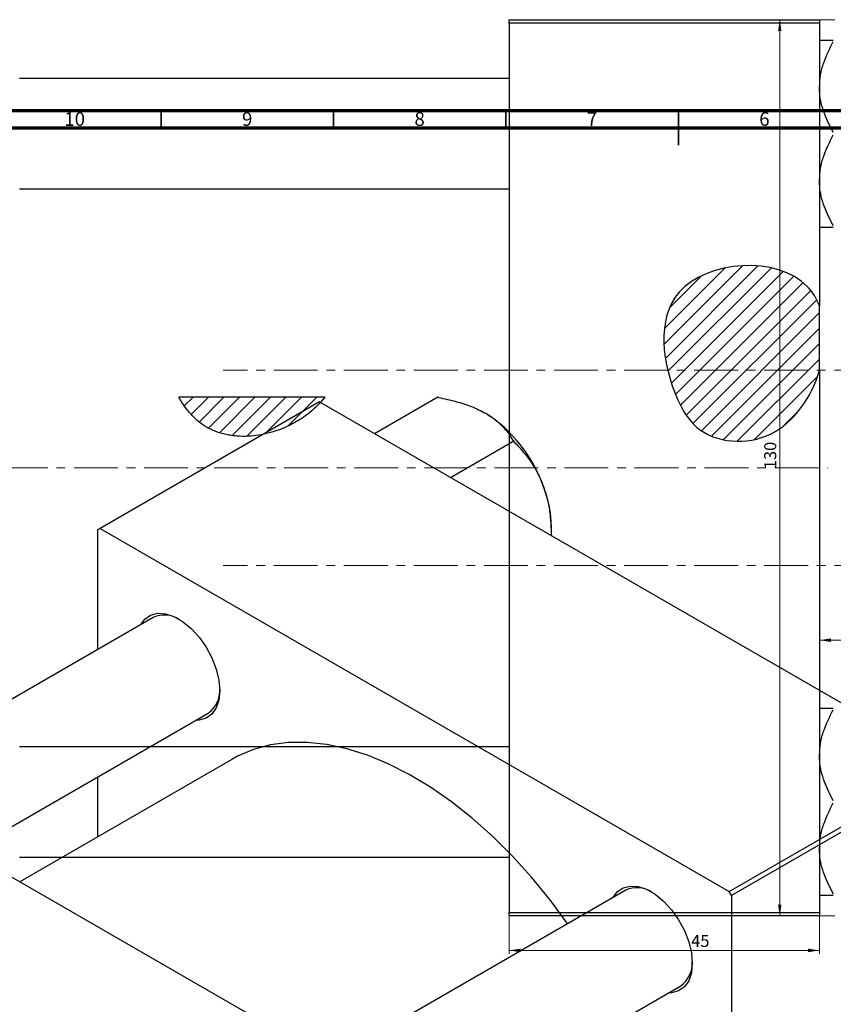
# Model space of a CAD drawing. Units: millimetres. Extents: x -207 to 636, y -141 to 462.
# Drawn here: x 111 to 347, y 156 to 441 of the extents above; entities that cross this region are included whole.
import ezdxf

# ---------------------------------------------------------------- set-up
doc = ezdxf.new("R2010")
doc.units = ezdxf.units.MM
doc.linetypes.add('CENTERX2', pattern=[20.32, 12.7, -2.54, 2.54, -2.54])
doc.styles.add('SLDTEXTSTYLE0', font='TXT', dxfattribs={"width": 0.75})
doc.dimstyles.new('SLDDIMSTYLE0', dxfattribs={"dimtxt": 3.5, "dimasz": 3.302, "dimexe": 0, "dimexo": 0.0625, "dimgap": 0.875, "dimtad": 1, "dimdec": 0, "dimlfac": 0.5, "dimrnd": 1e-09, "dimzin": 12, "dimdsep": 46, "dimtxsty": 'SLDTEXTSTYLE0', "dimsah": 1, "dimcen": 0.09, "dimadec": 0, "dimazin": 3, "dimtfac": 1, "dimtofl": 0, "dimtmove": 0, "dimatfit": 3, "dimfxl": 1, "dimfrac": 2, "dimtolj": 1, "dimtzin": 12, "dimarcsym": 0})
doc.dimstyles.new('SLDDIMSTYLE1', dxfattribs={"dimtxt": 3.5, "dimasz": 3.302, "dimexe": 0, "dimexo": 0.0625, "dimgap": 0.875, "dimtad": 1, "dimdec": 0, "dimlfac": 0.5, "dimrnd": 1e-09, "dimzin": 12, "dimdsep": 46, "dimtxsty": 'SLDTEXTSTYLE0', "dimsah": 1, "dimcen": 0.09, "dimadec": 0, "dimazin": 3, "dimtfac": 1, "dimtdec": 0, "dimtofl": 0, "dimtmove": 0, "dimatfit": 3, "dimfxl": 1, "dimfrac": 2, "dimtolj": 1, "dimtzin": 12, "dimarcsym": 0})

# ---------------------------------------------------------------- blocks, each defined once
blk = doc.blocks.new('_D')
at = {"color": 7, "linetype": 'Continuous', "lineweight": 0}
for p, q in [((252.94, 181.38), (252.94, 170.38)), ((342.94, 181.38), (342.94, 170.38)), ((252.94, 171.38), (342.94, 171.38))]:
    blk.add_line(p, q, dxfattribs=at)
at = {"color": 7, "linetype": 'Continuous', "lineweight": 18}
for points in [[(252.94, 171.38), (256.24, 170.87), (256.24, 171.89)], [(342.94, 171.38), (339.64, 171.89), (339.64, 170.87)]]:
    blk.add_solid(points, dxfattribs=at)
at = {"color": 7, "linetype": 'Continuous', "lineweight": 18, "insert": (305.72, 175.89), "char_height": 3.5, "attachment_point": 1, "style": 'SLDTEXTSTYLE0'}
blk.add_mtext('45', dxfattribs=at)
blk = doc.blocks.new('_D_2')
at = {"color": 7, "linetype": 'Continuous', "lineweight": 0}
for p, q in [((382.94, 261.38), (342.94, 261.38)), ((382.94, 230.48), (382.94, 262.38))]:
    blk.add_line(p, q, dxfattribs=at)
at = {"color": 7, "linetype": 'Continuous', "lineweight": 18}
for points in [[(342.94, 261.38), (346.24, 260.87), (346.24, 261.89)], [(382.94, 261.38), (379.64, 261.89), (379.64, 260.87)]]:
    blk.add_solid(points, dxfattribs=at)
at = {"color": 7, "linetype": 'Continuous', "lineweight": 18, "insert": (359.37, 265.89), "char_height": 3.5, "attachment_point": 1, "style": 'SLDTEXTSTYLE0'}
blk.add_mtext('20', dxfattribs=at)
blk = doc.blocks.new('_D_3')
at = {"color": 7, "linetype": 'Continuous', "lineweight": 0}
for p, q in [((347.41, 441.38), (330.41, 441.38)), ((331.41, 441.38), (331.41, 181.38)), ((347.41, 181.38), (330.41, 181.38))]:
    blk.add_line(p, q, dxfattribs=at)
at = {"color": 7, "linetype": 'Continuous', "lineweight": 18}
for points in [[(331.41, 441.38), (330.9, 438.08), (331.91, 438.08)], [(331.41, 181.38), (331.91, 184.68), (330.9, 184.68)]]:
    blk.add_solid(points, dxfattribs=at)
at = {"color": 7, "linetype": 'Continuous', "lineweight": 18, "insert": (326.89, 310.99), "char_height": 3.5, "attachment_point": 1, "rotation": 90, "style": 'SLDTEXTSTYLE0'}
blk.add_mtext('130', dxfattribs=at)

msp = doc.modelspace()

# ---------------------------------------------------------------- hatches: boundary and pattern name
at = {"linetype": 'Continuous', "lineweight": 18}
h = msp.add_hatch(dxfattribs=at)
h.set_pattern_fill('ANSI31', style=0)
edge = h.paths.add_edge_path(flags=0)
edge.add_line((342.94, 339.67), (342.94, 358.28))
edge.add_spline(control_points=[(342.94, 358.28), (342.12, 360.44), (334.43, 373.19), (293.29, 370.51), (297.88, 337.11), (308.62, 318.94), (330.42, 316.98), (340.6, 331.82), (342.94, 339.67)], knot_values=[0.694866, 0.694866, 0.694866, 0.694866, 0.741384, 1, 1.216142, 1.285102, 1.435161, 1.57833, 1.57833, 1.57833, 1.57833], weights=[1, 1, 1, 1, 1, 1, 1, 1, 1], degree=3, periodic=0)
h = msp.add_hatch(dxfattribs=at)
h.set_pattern_fill('ANSI31', style=0)
edge = h.paths.add_edge_path(flags=0)
edge.add_line((199.52, 331.87), (157.1, 331.87))
edge.add_spline(control_points=[(157.1, 331.87), (159.18, 328.31), (168.76, 316.88), (189.71, 320.82), (198.81, 330.97), (199.52, 331.87)], knot_values=[0.5277, 0.5277, 0.5277, 0.5277, 0.60674, 0.830833, 0.851571, 0.851571, 0.851571, 0.851571], weights=[1, 1, 1, 1, 1, 1], degree=3, periodic=0)

# ---------------------------------------------------------------- linework, layer by layer
at = {"color": 7, "linetype": 'Continuous', "lineweight": 25}
for p, q in [((252.94, 441.38), (342.94, 441.38)), ((252.94, 440.38), (252.94, 441.38)), ((252.94, 440.38), (252.94, 182.38)), ((342.94, 440.38), (252.94, 440.38)), ((342.94, 441.38), (342.94, 440.38)), ((342.94, 440.38), (342.94, 358.28)), ((252.94, 424.28), (110.94, 424.28)), ((110.94, 392.28), (252.94, 392.28)), ((342.94, 339.67), (342.94, 358.28)), ((342.94, 339.67), (342.94, 182.38)), ((199.52, 331.87), (157.1, 331.87)), ((213.85, 321.36), (232.2, 331.96)), ((232.2, 331.96), (232.46, 331.81)), ((197.92, 330.56), (134.28, 293.82)), ((197.92, 330.56), (380.35, 225.24)), ((235.94, 308.61), (254.29, 319.21)), ((254.02, 319.36), (254.29, 319.21)), ((254.29, 319.21), (254.42, 318.87)), ((134.28, 293.82), (133.57, 293.41)), ((133.57, 293.41), (133.57, 258.65)), ((134.28, 293.82), (316.71, 188.51)), ((265.2, 291.72), (265.2, 294.08)), ((149.68, 267.96), (63.98, 218.48)), ((95.98, 200), (165.68, 240.24)), ((33.87, 235.86), (216.3, 130.54)), ((252.94, 230.48), (110.94, 230.48)), ((172.5, 226.81), (111.02, 191.32)), ((316.71, 188.51), (380.35, 225.24)), ((381.06, 224.02), (317.42, 187.28)), ((133.57, 221.7), (133.57, 204.34)), ((110.94, 198.48), (252.94, 198.48)), ((286.72, 188.85), (201.01, 139.37)), ((317.42, 187.28), (316.71, 188.51)), ((317.42, 187.28), (317.42, -23.39)), ((252.94, 182.38), (342.94, 182.38)), ((252.94, 181.38), (252.94, 182.38)), ((342.94, 181.38), (252.94, 181.38)), ((342.94, 182.38), (342.94, 181.38)), ((217.01, 111.65), (302.72, 161.13))]:
    msp.add_line(p, q, dxfattribs=at)
at = {"color": 7, "linetype": 'Continuous', "lineweight": 70}
for p, q in [((15, 415), (589, 415)), ((20, 410), (584, 410))]:
    msp.add_line(p, q, dxfattribs=at)
at = {"color": 7, "linetype": 'Continuous', "lineweight": 35}
for p, q in [((152, 410), (152, 415)), ((202, 410), (202, 415)), ((252, 410), (252, 415)), ((302, 415), (302, 405)), ((302, 410), (302, 415))]:
    msp.add_line(p, q, dxfattribs=at)
at = {"color": 7, "linetype": 'CENTERX2', "lineweight": 18}
for p, q in [((359.94, 339.68), (169.94, 339.68)), ((65.79, 311.38), (345.27, 311.38)), ((359.94, 283.08), (169.94, 283.08))]:
    msp.add_line(p, q, dxfattribs=at)
at = {"color": 7, "linetype": 'Continuous', "lineweight": 25, "flags": 128}
for points in [[(146.11, 265.89), (147.25, 267.46), (148.93, 268.65), (150.97, 269.18), (153.26, 269.04), (155.72, 268.22), (158.23, 266.77), (160.69, 264.75), (162.99, 262.24), (165.02, 259.36), (166.7, 256.24), (167.96, 253), (168.74, 249.79), (169, 246.75), (168.74, 244.02), (167.96, 241.71), (166.7, 239.92), (165.02, 238.73), (162.99, 238.2), (162.1, 238.18)], [(269.89, 179.13), (269.8, 179.25), (264.72, 186.12), (259.39, 192.65), (253.83, 198.79), (248.08, 204.51), (242.17, 209.77), (236.16, 214.53), (230.08, 218.76), (223.97, 222.43), (217.86, 225.52), (211.81, 228.01), (205.85, 229.88), (200.02, 231.12), (194.36, 231.72), (188.91, 231.68), (183.7, 230.99), (178.76, 229.66), (174.14, 227.71), (172.5, 226.81)], [(283.14, 186.78), (284.29, 188.35), (285.97, 189.54), (288, 190.07), (290.3, 189.93), (292.76, 189.11), (295.27, 187.66), (297.73, 185.64), (300.02, 183.13), (302.06, 180.25), (303.74, 177.13), (305, 173.89), (305.77, 170.68), (306.04, 167.64), (305.77, 164.91), (305, 162.6), (303.74, 160.81), (302.06, 159.62), (300.02, 159.09), (299.14, 159.07)]]:
    msp.add_lwpolyline(points, dxfattribs=at)
at = {"color": 7, "linetype": 'Continuous', "lineweight": 25}
for centre, radius, start, end in [((223.68, 292.25), 41.52, 20.2271, 57.362), ((229.99, 293.4), 35.22, 1.1082, 22.0212), ((152.97, 260.75), 7.92, 56.5342, 114.525), ((161.01, 246.73), 7.99, 305.7573, 3.1729), ((290.01, 181.64), 7.92, 56.5342, 114.525), ((298.05, 167.62), 7.99, 305.7573, 3.1729)]:
    msp.add_arc(centre, radius, start, end, dxfattribs=at)
for points, knots in [([(346.94, 435.34), (346.19, 435.34), (344.72, 435.34), (343.25, 435.34), (343.04, 435.34), (342.94, 435.34)], [0, 0, 0, 0, 0.342327, 0.666649, 1, 1, 1, 1]), ([(342.94, 421.81), (343, 422.99), (343.13, 425.39), (344.31, 429.88), (345.91, 433), (346.94, 435.01)], [0, 0, 0, 0, 0.258128, 0.521716, 1, 1, 1, 1]), ([(346.94, 408.61), (346, 410.42), (344.09, 414.11), (343.02, 418.67), (342.95, 421.26), (342.94, 421.81)], [0, 0, 0, 0, 0.433254, 0.881062, 1, 1, 1, 1]), ([(342.94, 394.75), (343, 395.94), (343.13, 398.33), (344.31, 402.83), (345.91, 405.95), (346.94, 407.96)], [0, 0, 0, 0, 0.258128, 0.521716, 1, 1, 1, 1]), ([(346.94, 381.55), (346, 383.37), (344.09, 387.06), (343.02, 391.61), (342.95, 394.21), (342.94, 394.75)], [0, 0, 0, 0, 0.433254, 0.881062, 1, 1, 1, 1]), ([(342.94, 381.23), (342.94, 381.23), (342.97, 381.23), (343.59, 381.23), (345.15, 381.23), (346.46, 381.23), (346.94, 381.23)], [0, 0, 0, 0, 0.063553, 0.418563, 0.785867, 1, 1, 1, 1]), ([(342.94, 358.28), (342.12, 360.44), (334.43, 373.19), (293.29, 370.51), (297.88, 337.11), (308.62, 318.94), (330.42, 316.98), (340.6, 331.82), (342.94, 339.67)], [0.6948658, 0.6948658, 0.6948658, 0.6948658, 0.7413837, 1, 1.2161419, 1.2851016, 1.4351605, 1.5783299, 1.5783299, 1.5783299, 1.5783299]), ([(199.52, 331.87), (198.22, 330.24), (196.76, 328.76), (194.34, 326.79), (193.5, 326.18), (191.73, 325.03), (190.82, 324.5), (188.03, 323.05), (186.09, 322.28), (183.06, 321.4), (182.02, 321.16), (179.97, 320.79), (178.93, 320.65), (176.86, 320.5), (175.81, 320.49), (174.24, 320.56), (173.72, 320.6), (172.67, 320.71), (172.14, 320.78), (170.58, 321.06), (169.56, 321.32), (168.07, 321.82), (167.58, 322.01), (166.61, 322.43), (166.13, 322.66), (164.74, 323.42), (163.87, 324), (162.65, 324.98), (162.25, 325.32), (161.49, 326.04), (161.12, 326.42), (159.34, 328.36), (158.15, 330.07), (157.1, 331.87)], [0, 0, 0, 0, 0.125, 0.125, 0.1875, 0.1875, 0.25, 0.25, 0.375, 0.375, 0.4375, 0.4375, 0.5, 0.5, 0.5625, 0.5625, 0.59375, 0.59375, 0.625, 0.625, 0.6875, 0.6875, 0.71875, 0.71875, 0.75, 0.75, 0.8125, 0.8125, 0.84375, 0.84375, 0.875, 0.875, 1, 1, 1, 1]), ([(232.46, 331.81), (234.16, 331.44), (237.47, 330.72), (242.14, 329.23), (244.75, 327.89), (246.07, 327.22)], [0, 0, 0, 0, 0.342327, 0.666649, 1, 1, 1, 1]), ([(246.07, 327.22), (246.31, 327.08), (247.86, 326.16), (250.35, 324.22), (252.59, 321.65), (253.64, 319.98), (254.02, 319.36)], [0, 0, 0, 0, 0.063553, 0.418563, 0.785867, 1, 1, 1, 1]), ([(254.42, 318.87), (255.83, 317.34), (258.68, 314.24), (261.3, 309.88), (262.41, 307.17), (262.64, 306.61)], [0, 0, 0, 0, 0.433254, 0.881062, 1, 1, 1, 1]), ([(262.64, 306.61), (263.08, 305.33), (263.97, 302.76), (264.93, 297.77), (265.07, 294.06), (265.16, 291.74)], [0, 0, 0, 0, 0.269425, 0.544549, 1, 1, 1, 1]), ([(346.94, 241.54), (346.19, 241.54), (344.72, 241.54), (343.25, 241.54), (343.04, 241.54), (342.94, 241.54)], [0, 0, 0, 0, 0.342327, 0.666649, 1, 1, 1, 1]), ([(342.94, 228.01), (343, 229.19), (343.13, 231.59), (344.31, 236.08), (345.91, 239.2), (346.94, 241.21)], [0, 0, 0, 0, 0.258128, 0.521716, 1, 1, 1, 1]), ([(346.94, 214.81), (346, 216.62), (344.09, 220.31), (343.02, 224.87), (342.95, 227.46), (342.94, 228.01)], [0, 0, 0, 0, 0.433254, 0.881062, 1, 1, 1, 1]), ([(342.94, 200.95), (343, 202.14), (343.13, 204.53), (344.31, 209.03), (345.91, 212.15), (346.94, 214.16)], [0, 0, 0, 0, 0.258128, 0.521716, 1, 1, 1, 1]), ([(346.94, 187.75), (346, 189.57), (344.09, 193.26), (343.02, 197.81), (342.95, 200.41), (342.94, 200.95)], [0, 0, 0, 0, 0.433254, 0.881062, 1, 1, 1, 1]), ([(342.94, 187.43), (342.94, 187.43), (342.97, 187.43), (343.59, 187.43), (345.15, 187.43), (346.46, 187.43), (346.94, 187.43)], [0, 0, 0, 0, 0.063553, 0.418563, 0.785867, 1, 1, 1, 1])]:
    msp.add_open_spline(points, degree=3, knots=knots, dxfattribs=at)

# ---------------------------------------------------------------- texts
at = {"color": 7, "linetype": 'Continuous', "lineweight": 0, "attachment_point": 2, "style": 'SLDTEXTSTYLE0'}
for s, insert, char_height in [('10', (126.92, 414.55), 3.969), ('9', (176.96, 414.55), 3.97), ('8', (226.96, 414.55), 3.97), ('7', (276.96, 414.55), 3.97), ('6', (326.96, 414.55), 3.97)]:
    msp.add_mtext(s, dxfattribs=dict(at, insert=insert, char_height=char_height))

# ---------------------------------------------------------------- dimensions: what is measured, and where the dimension line sits
at = {"color": 7, "linetype": 'Continuous', "lineweight": 18}
dim = msp.add_linear_dim(base=(331.41, 181.38), p1=(348.41, 441.38), p2=(348.41, 181.38), angle=90, dimstyle='SLDDIMSTYLE1', dxfattribs=at)
dim.commit()
dim.dimension.update_dxf_attribs({"geometry": '_D_3', "text_midpoint": (331.41, 314.87), "dimtype": 160})
for base, p1, dimstyle, picture, middle in [((342.94, 261.38), (382.94, 229.48), 'SLDDIMSTYLE1', '_D_2', (361.96, 261.38)), ((342.94, 171.38), (252.94, 182.38), 'SLDDIMSTYLE0', '_D', (308.3, 171.38))]:
    dim = msp.add_linear_dim(base=base, p1=p1, p2=(342.94, 182.38), dimstyle=dimstyle, dxfattribs=at)
    dim.commit()
    dim.dimension.update_dxf_attribs({"geometry": picture, "text_midpoint": middle, "dimtype": 160})

doc.saveas('drawing.dxf')
